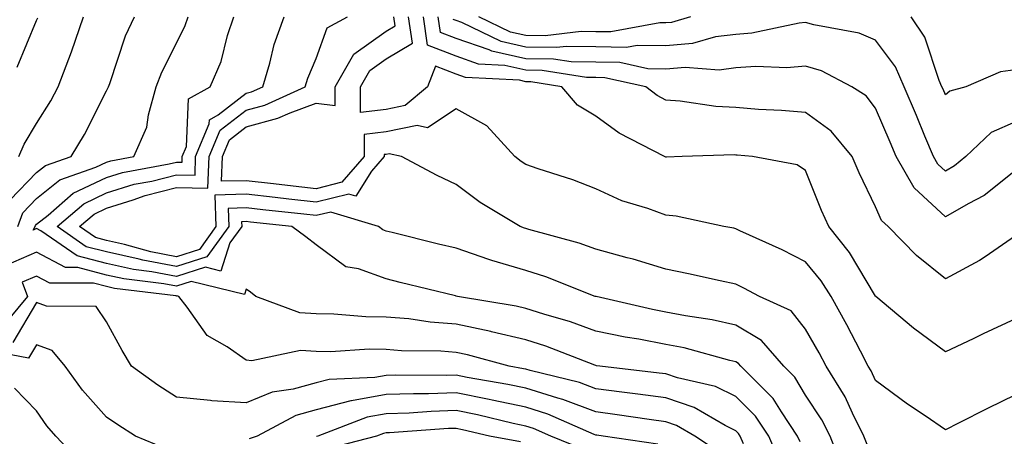
# Model space of a CAD drawing. Units: inches. Extents: x 1016003 to 1018643, y 7234538 to 7237178.
# Drawn here: x 1017896 to 1018036, y 7235232 to 7235292 of the extents above; entities that cross this region are included whole.
import ezdxf

# ---------------------------------------------------------------- set-up
doc = ezdxf.new("R2010")
doc.units = ezdxf.units.IN
doc.header["$MEASUREMENT"] = 0
doc.layers.add('Contour_10167234', color=7, linetype='Continuous', true_color=0x125887)

msp = doc.modelspace()

# ---------------------------------------------------------------- linework, layer by layer
at = {"layer": 'Contour_10167234'}
for points in [[(1017894.25, 7235265.72, 3040), (1017898.05, 7235269.64, 3040), (1017899.31, 7235270.66, 3040), (1017902.98, 7235271.92, 3040), (1017904.88, 7235275.09, 3040), (1017908.05, 7235281.31, 3040), (1017908.26, 7235281.71, 3040), (1017908.33, 7235281.92, 3040), (1017908.51, 7235282.38, 3040), (1017910.79, 7235289.18, 3040), (1017912.06, 7235291.92, 3040)], [(1017895.27, 7235284.7, 3042), (1017898.05, 7235291.38, 3042), (1017898.21, 7235291.76, 3042)], [(1017895.38, 7235261.92, 3039), (1017896.08, 7235263.89, 3039), (1017898.05, 7235265.94, 3039), (1017901.36, 7235268.61, 3039), (1017906.52, 7235270.39, 3039), (1017908.05, 7235271.12, 3039), (1017908.67, 7235271.3, 3039), (1017911.98, 7235271.92, 3039), (1017913.83, 7235276.14, 3039), (1017914.04, 7235277.91, 3039), (1017915.16, 7235281.92, 3039), (1017915.97, 7235284, 3039), (1017918.05, 7235288.14, 3039), (1017919.31, 7235290.66, 3039), (1017919.73, 7235291.92, 3039)], [(1017895.49, 7235271.92, 3041), (1017896.29, 7235273.68, 3041), (1017898.05, 7235276.64, 3041), (1017900.07, 7235279.9, 3041), (1017901.16, 7235281.92, 3041), (1017903.05, 7235286.92, 3041), (1017904.77, 7235291.92, 3041)], [(1018007.25, 7235231.12, 3038), (1018006.91, 7235231.92, 3038), (1018004.58, 7235235.39, 3038), (1018003.43, 7235237.3, 3038), (1017998.8, 7235241.92, 3038), (1017998.45, 7235242.32, 3038), (1017998.05, 7235242.56, 3038), (1017997.22, 7235242.75, 3038), (1017990.68, 7235244.55, 3038), (1017988.05, 7235245.05, 3038), (1017984.18, 7235245.79, 3038), (1017982.23, 7235246.1, 3038), (1017978.05, 7235246.96, 3038), (1017974.4, 7235248.27, 3038), (1017970.59, 7235249.38, 3038), (1017968.05, 7235250.21, 3038), (1017966.66, 7235250.53, 3038), (1017958.25, 7235251.92, 3038), (1017958.09, 7235251.96, 3038), (1017957.98, 7235251.99, 3038), (1017950.05, 7235253.92, 3038), (1017948.05, 7235254.41, 3038), (1017944.09, 7235255.88, 3038), (1017942.29, 7235256.16, 3038), (1017938.05, 7235259.29, 3038), (1017936.55, 7235260.42, 3038), (1017934.56, 7235261.92, 3038), (1017928.67, 7235262.55, 3038), (1017928.05, 7235262.61, 3038), (1017927.37, 7235262.6, 3038), (1017927.4, 7235261.92, 3038), (1017925.7, 7235259.57, 3038), (1017924.42, 7235255.55, 3038), (1017922.22, 7235256.09, 3038), (1017918.05, 7235254.78, 3038), (1017914.52, 7235255.45, 3038), (1017911.9, 7235255.77, 3038), (1017908.05, 7235256.63, 3038), (1017903.84, 7235257.71, 3038), (1017898.67, 7235261.3, 3038), (1017898.05, 7235261.63, 3038), (1017897.54, 7235261.41, 3038), (1017897.84, 7235261.92, 3038), (1017897.89, 7235262.08, 3038), (1017898.05, 7235262.23, 3038), (1017899.69, 7235263.56, 3038), (1017903.3, 7235266.67, 3038), (1017908.05, 7235268.93, 3038), (1017910.34, 7235269.63, 3038), (1017917, 7235270.87, 3038), (1017918.05, 7235271.13, 3038), (1017918.85, 7235271.12, 3038), (1017918.88, 7235271.92, 3038), (1017919.47, 7235273.34, 3038), (1017919.78, 7235280.19, 3038), (1017922.89, 7235281.92, 3038), (1017924.45, 7235285.52, 3038), (1017925.36, 7235289.23, 3038), (1017926.25, 7235291.92, 3038)], [(1018013.38, 7235227.25, 3037), (1018011.55, 7235231.92, 3037), (1018010.38, 7235234.25, 3037), (1018008.05, 7235237.78, 3037), (1018006.49, 7235240.36, 3037), (1018004.92, 7235241.92, 3037), (1018001.74, 7235245.61, 3037), (1017998.05, 7235247.82, 3037), (1017994.7, 7235248.57, 3037), (1017990.85, 7235249.12, 3037), (1017988.05, 7235249.66, 3037), (1017986.16, 7235250.03, 3037), (1017978.08, 7235251.89, 3037), (1017978.05, 7235251.9, 3037), (1017978.03, 7235251.9, 3037), (1017977.97, 7235251.92, 3037), (1017970.87, 7235254.74, 3037), (1017968.05, 7235255.63, 3037), (1017963.19, 7235257.06, 3037), (1017962.75, 7235257.22, 3037), (1017958.05, 7235258.8, 3037), (1017955.54, 7235259.41, 3037), (1017948.93, 7235261.04, 3037), (1017948.05, 7235261.26, 3037), (1017947.56, 7235261.43, 3037), (1017946.98, 7235261.92, 3037), (1017940.12, 7235263.99, 3037), (1017938.05, 7235263.48, 3037), (1017936.29, 7235263.68, 3037), (1017930.43, 7235264.3, 3037), (1017928.05, 7235264.57, 3037), (1017925.46, 7235264.51, 3037), (1017925.55, 7235261.92, 3037), (1017922.41, 7235257.56, 3037), (1017918.05, 7235256.19, 3037), (1017913.23, 7235257.1, 3037), (1017912.73, 7235257.24, 3037), (1017908.05, 7235258.28, 3037), (1017905.16, 7235259.03, 3037), (1017900.99, 7235261.92, 3037), (1017904.79, 7235265.18, 3037), (1017908.05, 7235266.74, 3037), (1017912.01, 7235267.96, 3037), (1017914.55, 7235268.42, 3037), (1017918.05, 7235269.31, 3037), (1017920.71, 7235269.26, 3037), (1017920.8, 7235271.92, 3037), (1017922.75, 7235276.62, 3037), (1017922.78, 7235277.19, 3037), (1017924.01, 7235277.88, 3037), (1017928.05, 7235280.98, 3037), (1017928.78, 7235281.19, 3037), (1017930.4, 7235281.92, 3037), (1017931.4, 7235285.27, 3037), (1017932.01, 7235287.96, 3037), (1017933.45, 7235291.92, 3037)], [(1018016.87, 7235230.74, 3036), (1018016.4, 7235231.92, 3036), (1018014.75, 7235235.22, 3036), (1018013.7, 7235237.57, 3036), (1018011, 7235241.92, 3036), (1018009.98, 7235243.85, 3036), (1018008.05, 7235247.25, 3036), (1018005.97, 7235249.84, 3036), (1018001.45, 7235251.92, 3036), (1017999.23, 7235253.1, 3036), (1017998.05, 7235253.67, 3036), (1017995.84, 7235254.13, 3036), (1017991.28, 7235255.15, 3036), (1017988.05, 7235255.79, 3036), (1017983.37, 7235257.24, 3036), (1017982.53, 7235257.44, 3036), (1017978.05, 7235258.68, 3036), (1017975.66, 7235259.53, 3036), (1017968.47, 7235261.5, 3036), (1017968.05, 7235261.64, 3036), (1017967.83, 7235261.7, 3036), (1017967.24, 7235261.92, 3036), (1017961.49, 7235265.36, 3036), (1017958.05, 7235267.95, 3036), (1017955.33, 7235269.2, 3036), (1017950.27, 7235271.92, 3036), (1017948.46, 7235272.33, 3036), (1017948.05, 7235272.24, 3036), (1017947.76, 7235272.21, 3036), (1017947.76, 7235271.92, 3036), (1017945.96, 7235269.83, 3036), (1017943.73, 7235266.24, 3036), (1017942.69, 7235266.56, 3036), (1017938.05, 7235265.41, 3036), (1017934.12, 7235265.85, 3036), (1017932.18, 7235266.05, 3036), (1017928.05, 7235266.52, 3036), (1017923.55, 7235266.42, 3036), (1017923.71, 7235261.92, 3036), (1017921.34, 7235258.63, 3036), (1017918.05, 7235257.59, 3036), (1017914.41, 7235258.28, 3036), (1017910.61, 7235259.36, 3036), (1017908.05, 7235259.93, 3036), (1017906.47, 7235260.34, 3036), (1017904.19, 7235261.92, 3036), (1017906.27, 7235263.7, 3036), (1017908.05, 7235264.55, 3036), (1017911.85, 7235265.72, 3036), (1017913.6, 7235266.37, 3036), (1017918.05, 7235267.51, 3036), (1017922.56, 7235267.41, 3036), (1017922.73, 7235271.92, 3036), (1017924.29, 7235275.68, 3036), (1017928.05, 7235278.58, 3036), (1017930.68, 7235279.29, 3036), (1017936.47, 7235281.92, 3036), (1017936.83, 7235283.14, 3036), (1017938.05, 7235285.97, 3036), (1017939.61, 7235290.36, 3036), (1017942.52, 7235291.92, 3036)], [(1018038.05, 7235237.84, 3035), (1018034.09, 7235235.88, 3035), (1018029.9, 7235233.77, 3035), (1018028.05, 7235232.84, 3035), (1018025.14, 7235234.83, 3035), (1018022.64, 7235236.51, 3035), (1018018.05, 7235239.87, 3035), (1018017.42, 7235241.29, 3035), (1018017.02, 7235241.92, 3035), (1018015.88, 7235244.09, 3035), (1018013.97, 7235247.84, 3035), (1018011.69, 7235251.92, 3035), (1018010.28, 7235254.15, 3035), (1018008.05, 7235256.84, 3035), (1018004.7, 7235258.57, 3035), (1017998.66, 7235261.31, 3035), (1017998.05, 7235261.6, 3035), (1017997.79, 7235261.66, 3035), (1017996.33, 7235261.92, 3035), (1017989.53, 7235263.4, 3035), (1017988.05, 7235263.52, 3035), (1017985.5, 7235264.47, 3035), (1017981.74, 7235265.61, 3035), (1017978.05, 7235267.32, 3035), (1017974.74, 7235268.61, 3035), (1017969.8, 7235270.17, 3035), (1017968.05, 7235270.79, 3035), (1017967.36, 7235271.23, 3035), (1017966.46, 7235271.92, 3035), (1017962.45, 7235276.32, 3035), (1017958.05, 7235278.75, 3035), (1017953.96, 7235276.01, 3035), (1017952.48, 7235276.35, 3035), (1017948.05, 7235275.46, 3035), (1017944.89, 7235275.08, 3035), (1017944.89, 7235271.92, 3035), (1017941.72, 7235268.25, 3035), (1017938.05, 7235267.33, 3035), (1017933.93, 7235267.8, 3035), (1017931.94, 7235268.03, 3035), (1017928.05, 7235268.47, 3035), (1017924.52, 7235268.39, 3035), (1017924.65, 7235271.92, 3035), (1017925.65, 7235274.32, 3035), (1017928.05, 7235276.17, 3035), (1017932.57, 7235277.4, 3035), (1017934.33, 7235278.2, 3035), (1017938.05, 7235279.55, 3035), (1017940.74, 7235279.23, 3035), (1017940.74, 7235281.92, 3035), (1017943.41, 7235286.56, 3035), (1017948.05, 7235289.85, 3035), (1017949.35, 7235290.62, 3035), (1017949.16, 7235291.92, 3035)], [(1018038.05, 7235248.73, 3034), (1018033.43, 7235246.54, 3034), (1018032, 7235245.87, 3034), (1018028.05, 7235244, 3034), (1018023.5, 7235247.37, 3034), (1018018.08, 7235251.92, 3034), (1018018.05, 7235251.94, 3034), (1018014.35, 7235258.22, 3034), (1018011.37, 7235261.92, 3034), (1018010.33, 7235264.2, 3034), (1018008.05, 7235269.93, 3034), (1018006.85, 7235270.72, 3034), (1018000.47, 7235271.92, 3034), (1017998.26, 7235272.13, 3034), (1017998.05, 7235272.14, 3034), (1017997.82, 7235272.15, 3034), (1017990.39, 7235271.92, 3034), (1017988.14, 7235271.83, 3034), (1017988.05, 7235271.83, 3034), (1017987.87, 7235271.92, 3034), (1017981.39, 7235275.26, 3034), (1017978.05, 7235277.68, 3034), (1017975.4, 7235279.27, 3034), (1017973.19, 7235281.92, 3034), (1017968.75, 7235282.62, 3034), (1017968.05, 7235282.63, 3034), (1017967.14, 7235282.83, 3034), (1017959.38, 7235283.25, 3034), (1017958.05, 7235283.71, 3034), (1017955.13, 7235284.84, 3034), (1017953.97, 7235281.92, 3034), (1017950.76, 7235279.21, 3034), (1017948.05, 7235278.67, 3034), (1017944.37, 7235278.24, 3034), (1017944.37, 7235281.92, 3034), (1017945.72, 7235284.25, 3034), (1017948.05, 7235285.91, 3034), (1017951.82, 7235288.15, 3034), (1017951.27, 7235291.92, 3034)], [(1018038.05, 7235260.57, 3033), (1018033.72, 7235257.59, 3033), (1018032.94, 7235257.03, 3033), (1018028.05, 7235254.43, 3033), (1018023.9, 7235257.77, 3033), (1018019.85, 7235261.92, 3033), (1018018.9, 7235262.77, 3033), (1018018.05, 7235264.71, 3033), (1018015.71, 7235269.58, 3033), (1018014.72, 7235271.92, 3033), (1018011.7, 7235275.57, 3033), (1018008.05, 7235278.23, 3033), (1018004.62, 7235278.49, 3033), (1018001.29, 7235278.68, 3033), (1017998.05, 7235278.92, 3033), (1017995.21, 7235279.08, 3033), (1017990.13, 7235279.84, 3033), (1017988.05, 7235279.99, 3033), (1017986.81, 7235280.68, 3033), (1017985.18, 7235281.92, 3033), (1017979.33, 7235283.2, 3033), (1017978.05, 7235283.22, 3033), (1017976.73, 7235283.24, 3033), (1017970.37, 7235284.24, 3033), (1017968.05, 7235284.27, 3033), (1017965.02, 7235284.95, 3033), (1017961.28, 7235285.15, 3033), (1017958.05, 7235286.27, 3033), (1017953.97, 7235287.84, 3033), (1017953.38, 7235291.92, 3033)], [(1018038.05, 7235269.94, 3032), (1018033.6, 7235266.37, 3032), (1018031.31, 7235265.18, 3032), (1018028.05, 7235263.28, 3032), (1018023.57, 7235267.44, 3032), (1018021, 7235271.92, 3032), (1018020.13, 7235274, 3032), (1018018.05, 7235278.86, 3032), (1018016.72, 7235280.59, 3032), (1018014.66, 7235281.92, 3032), (1018010.33, 7235284.2, 3032), (1018008.05, 7235284.88, 3032), (1018005.35, 7235284.62, 3032), (1018000.95, 7235284.82, 3032), (1017998.05, 7235284.61, 3032), (1017995.68, 7235284.29, 3032), (1017990.81, 7235284.68, 3032), (1017988.05, 7235284.44, 3032), (1017985.48, 7235284.49, 3032), (1017981.5, 7235285.37, 3032), (1017978.05, 7235285.41, 3032), (1017974.5, 7235285.47, 3032), (1017972, 7235285.87, 3032), (1017968.05, 7235285.92, 3032), (1017963.15, 7235287.02, 3032), (1017962.78, 7235287.19, 3032), (1017958.05, 7235288.82, 3032), (1017955.81, 7235289.68, 3032), (1017955.49, 7235291.92, 3032)], [(1018038.05, 7235276.91, 3031), (1018034.61, 7235275.36, 3031), (1018030.95, 7235271.92, 3031), (1018029.37, 7235270.6, 3031), (1018028.05, 7235269.83, 3031), (1018026.97, 7235270.84, 3031), (1018026.34, 7235271.92, 3031), (1018025.12, 7235274.85, 3031), (1018023.91, 7235277.78, 3031), (1018022.15, 7235281.92, 3031), (1018020.89, 7235284.76, 3031), (1018018.05, 7235288.59, 3031), (1018015.72, 7235289.59, 3031), (1018009.21, 7235290.76, 3031), (1018008.05, 7235291.11, 3031), (1018007.15, 7235291.02, 3031), (1018000.38, 7235289.59, 3031), (1017998.05, 7235289.41, 3031), (1017995.17, 7235289.04, 3031), (1017991.89, 7235288.08, 3031), (1017988.05, 7235287.75, 3031), (1017983.96, 7235287.83, 3031), (1017982.42, 7235287.55, 3031), (1017978.05, 7235287.6, 3031), (1017973.81, 7235287.68, 3031), (1017972.45, 7235287.52, 3031), (1017968.05, 7235287.57, 3031), (1017964.5, 7235288.37, 3031), (1017958.87, 7235291.1, 3031), (1017958.05, 7235291.38, 3031), (1017957.66, 7235291.53, 3031)], [(1017991.59, 7235291.92, 3030), (1017988.85, 7235291.12, 3030), (1017988.05, 7235291.05, 3030), (1017987.2, 7235291.07, 3030), (1017980.21, 7235289.76, 3030), (1017978.05, 7235289.79, 3030), (1017975.96, 7235289.83, 3030), (1017970.78, 7235289.19, 3030), (1017968.05, 7235289.22, 3030), (1017965.84, 7235289.71, 3030), (1017961.3, 7235291.92, 3030)], [(1018038.05, 7235284.32, 3030), (1018035.91, 7235284.06, 3030), (1018030.99, 7235281.92, 3030), (1018028.67, 7235281.3, 3030), (1018028.05, 7235280.75, 3030), (1018027.71, 7235281.58, 3030), (1018027.56, 7235281.92, 3030), (1018027.17, 7235282.8, 3030), (1018025.12, 7235288.99, 3030), (1018023.15, 7235291.92, 3030)], [(1018004.37, 7235228.24, 3039), (1018002.8, 7235231.92, 3039), (1018000.89, 7235234.76, 3039), (1017998.05, 7235237.6, 3039), (1017995.16, 7235239.03, 3039), (1017989.72, 7235240.25, 3039), (1017988.05, 7235240.83, 3039), (1017987.08, 7235240.95, 3039), (1017978.63, 7235241.92, 3039), (1017978.13, 7235242, 3039), (1017978.05, 7235242.02, 3039), (1017977.9, 7235242.07, 3039), (1017970.91, 7235244.78, 3039), (1017968.05, 7235245.72, 3039), (1017963.1, 7235246.87, 3039), (1017963.02, 7235246.89, 3039), (1017958.05, 7235247.94, 3039), (1017954.34, 7235248.21, 3039), (1017951.28, 7235248.69, 3039), (1017948.05, 7235248.97, 3039), (1017945.13, 7235249, 3039), (1017940.58, 7235249.39, 3039), (1017938.05, 7235249.43, 3039), (1017935.71, 7235249.58, 3039), (1017929.43, 7235251.92, 3039), (1017928.64, 7235252.51, 3039), (1017928.05, 7235252.96, 3039), (1017927.8, 7235252.17, 3039), (1017920.17, 7235254.04, 3039), (1017918.05, 7235253.38, 3039), (1017916.26, 7235253.71, 3039), (1017910.55, 7235254.42, 3039), (1017908.05, 7235254.97, 3039), (1017903.94, 7235256.03, 3039), (1017902.17, 7235256.04, 3039), (1017898.05, 7235258.23, 3039), (1017893.64, 7235256.33, 3039)], [(1017999.16, 7235230.81, 3040), (1017998.69, 7235231.92, 3040), (1017998.43, 7235232.3, 3040), (1017998.05, 7235232.68, 3040), (1017996.54, 7235233.43, 3040), (1017992.13, 7235236, 3040), (1017988.05, 7235237.4, 3040), (1017984.07, 7235237.94, 3040), (1017981.77, 7235238.2, 3040), (1017978.05, 7235238.68, 3040), (1017975.71, 7235239.58, 3040), (1017968.67, 7235241.3, 3040), (1017968.05, 7235241.5, 3040), (1017967.7, 7235241.57, 3040), (1017965.67, 7235241.92, 3040), (1017959.7, 7235243.57, 3040), (1017958.05, 7235243.91, 3040), (1017955.89, 7235244.08, 3040), (1017950.26, 7235244.13, 3040), (1017948.05, 7235244.32, 3040), (1017945.62, 7235244.35, 3040), (1017940.13, 7235244, 3040), (1017938.05, 7235244.03, 3040), (1017935.79, 7235244.18, 3040), (1017928.83, 7235242.7, 3040), (1017928.05, 7235242.79, 3040), (1017925.29, 7235244.68, 3040), (1017922.44, 7235246.31, 3040), (1017919.58, 7235250.39, 3040), (1017918.38, 7235251.92, 3040), (1017918.12, 7235251.99, 3040), (1017918.05, 7235251.97, 3040), (1017917.99, 7235251.98, 3040), (1017909.19, 7235253.06, 3040), (1017908.05, 7235253.32, 3040), (1017906.17, 7235253.8, 3040), (1017899.95, 7235253.82, 3040), (1017898.05, 7235254.83, 3040), (1017896.01, 7235253.96, 3040), (1017896.75, 7235251.92, 3040), (1017892.81, 7235247.16, 3040)], [(1017995.71, 7235229.58, 3041), (1017992.21, 7235231.92, 3041), (1017989.58, 7235233.45, 3041), (1017988.05, 7235233.98, 3041), (1017985.68, 7235234.29, 3041), (1017981.11, 7235234.98, 3041), (1017978.05, 7235235.38, 3041), (1017973.31, 7235237.18, 3041), (1017972.62, 7235237.35, 3041), (1017968.05, 7235238.78, 3041), (1017965.46, 7235239.33, 3041), (1017959.64, 7235240.33, 3041), (1017958.05, 7235240.64, 3041), (1017956.73, 7235240.6, 3041), (1017949.33, 7235240.64, 3041), (1017948.05, 7235240.6, 3041), (1017946.44, 7235240.31, 3041), (1017939.92, 7235240.05, 3041), (1017938.05, 7235239.57, 3041), (1017934.77, 7235238.64, 3041), (1017931.75, 7235238.22, 3041), (1017928.05, 7235236.67, 3041), (1017923.1, 7235236.97, 3041), (1017922.95, 7235237.02, 3041), (1017918.05, 7235237.51, 3041), (1017915.37, 7235239.24, 3041), (1017911.64, 7235241.92, 3041), (1017910.29, 7235244.16, 3041), (1017908.05, 7235248.27, 3041), (1017906.58, 7235250.45, 3041), (1017899.45, 7235250.52, 3041), (1017898.05, 7235251.05, 3041), (1017894.64, 7235245.33, 3041)], [(1017916.34, 7235230.21, 3042), (1017912.18, 7235231.92, 3042), (1017909.65, 7235233.52, 3042), (1017908.05, 7235234.65, 3042), (1017904.61, 7235238.48, 3042), (1017902.15, 7235241.92, 3042), (1017900.29, 7235244.16, 3042), (1017898.05, 7235245, 3042), (1017896.9, 7235243.07, 3042), (1017890.43, 7235244.3, 3042)], [(1017904.35, 7235228.22, 3043), (1017900.82, 7235231.92, 3043), (1017899.52, 7235233.39, 3043), (1017898.05, 7235235.54, 3043), (1017894.9, 7235238.77, 3043)], [(1017986.89, 7235230.76, 3042), (1017979.08, 7235231.92, 3042), (1017978.19, 7235232.06, 3042), (1017978.05, 7235232.07, 3042), (1017977.81, 7235232.16, 3042), (1017971.2, 7235235.07, 3042), (1017968.05, 7235236.06, 3042), (1017963.22, 7235237.09, 3042), (1017962.81, 7235237.16, 3042), (1017958.05, 7235238.11, 3042), (1017954.11, 7235237.98, 3042), (1017951.98, 7235237.99, 3042), (1017948.05, 7235237.86, 3042), (1017943.09, 7235236.96, 3042), (1017943.01, 7235236.96, 3042), (1017938.05, 7235235.69, 3042), (1017935.11, 7235234.86, 3042), (1017929.59, 7235231.92, 3042), (1017928.44, 7235231.53, 3042)], [(1017976.18, 7235230.05, 3043), (1017971.59, 7235231.92, 3043), (1017969.13, 7235233, 3043), (1017968.05, 7235233.35, 3043), (1017966.24, 7235233.73, 3043), (1017961.1, 7235234.97, 3043), (1017958.05, 7235235.57, 3043), (1017954.51, 7235235.46, 3043), (1017951.36, 7235235.23, 3043), (1017948.05, 7235235.11, 3043), (1017945.34, 7235234.63, 3043), (1017938.26, 7235231.92, 3043), (1017938.09, 7235231.88, 3043)], [(1017967.25, 7235231.12, 3044), (1017962.85, 7235231.92, 3044), (1017958.98, 7235232.85, 3044), (1017958.05, 7235233.03, 3044), (1017956.97, 7235233, 3044), (1017948.52, 7235232.39, 3044), (1017948.05, 7235232.38, 3044), (1017947.67, 7235232.3, 3044), (1017946.65, 7235231.92, 3044), (1017939.83, 7235230.14, 3044)]]:
    msp.add_polyline3d(points, dxfattribs=at)

doc.saveas('drawing.dxf')
